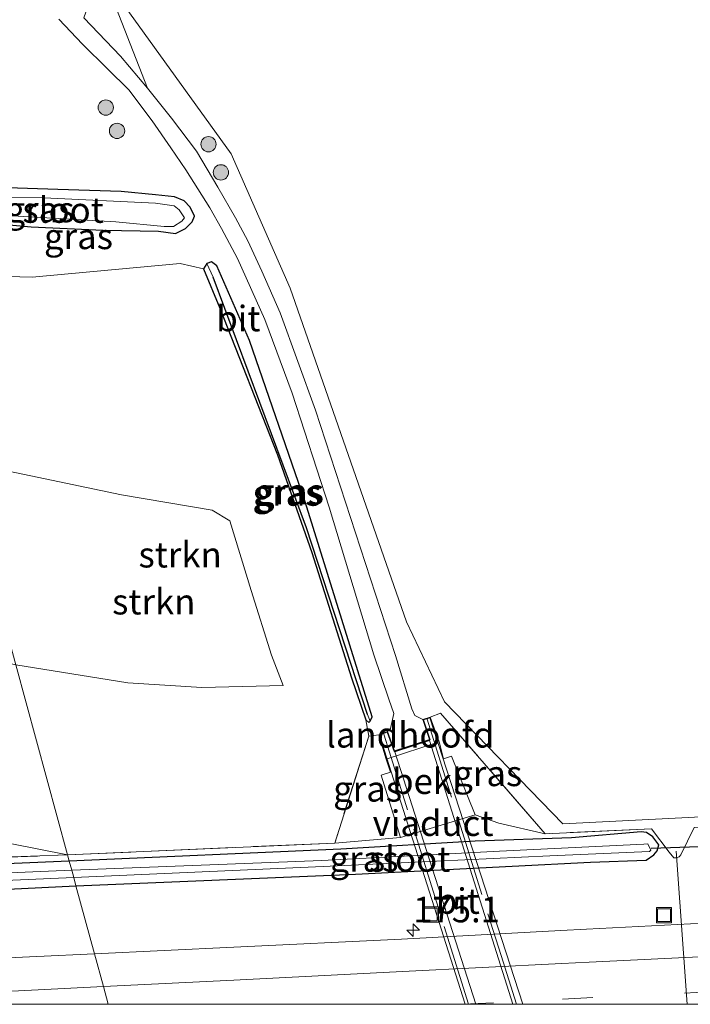
# Model space of a CAD drawing. Units: metres. Extents: x 263711 to 268879, y 481248 to 482610.
# Drawn here: x 264672 to 264738, y 481250 to 481347 of the extents above; entities that cross this region are included whole.
import ezdxf
from ezdxf.enums import TextEntityAlignment as Align

# ---------------------------------------------------------------- set-up
doc = ezdxf.new("R2010")
doc.units = ezdxf.units.M
doc.linetypes.add('IE-TERREINAFSCHEIDING', pattern=[10, 8, -2])
doc.linetypes.add('VW-3-9_STREEP', pattern=[12, 3, -9])
doc.layers.get('0').update_dxf_attribs({"lineweight": 25})
for name, color, linetype, lineweight in [('B-ME-AL-OVERIG-L-B1', 7, 'Continuous', 18), ('B-ME-AM-KILOMETR-S-B1', 7, 'Continuous', 18), ('B-ME-GR-BOOM-S-B1', 93, 'Continuous', 18), ('B-ME-GR-STRUIKEN-GV-B6', 93, 'Continuous', 18), ('B-ME-GW-KRUINLIJN-L-B1', 93, 'Continuous', 18), ('B-ME-GW-TEENLIJN-L-B1', 93, 'Continuous', 18), ('B-ME-IE-GRASLAND-GV-B6', 93, 'Continuous', 18), ('B-ME-IE-GRONDWERKLIJN-GROND_NIETINGERICHT-GV-B6', 253, 'Continuous', 18), ('B-ME-IE-HULPGEOMETRIE-L-B1', 53, 'Continuous', 18), ('B-ME-IE-INRICHTINGSELEMENT-S-B1', 253, 'Continuous', 18), ('B-ME-IE-TERREINAFSCHEIDING-HOUTWAL-GV-B6', 8, 'IE-TERREINAFSCHEIDING-NATUURLIJK-HOUTWAL', 18), ('B-ME-IE-TERREINAFSCHEIDING-RASTERHEKWERK-L-B1', 8, 'IE-TERREINAFSCHEIDING', 18), ('B-ME-IE-TERREINAFSCHEIDING-RASTERHEKWERK-L-B2', 8, 'IE-TERREINAFSCHEIDING', 18), ('B-ME-KW-LANDHOOFD-GV-B6', 173, 'Continuous', 18), ('B-ME-KW-VIADUCT-GV-B7', 173, 'Continuous', 18), ('B-ME-OB-BEKLEDING-GV-B6', 253, 'Continuous', 18), ('B-ME-OG-WATER-GV-B6', 153, 'Continuous', 18), ('B-ME-VH-VERH_SOORT-BITUMEN-GV-B6', 8, 'IE-TERREINAFSCHEIDING-NATUURLIJK-HOUTWAL', 18), ('B-ME-VH-VERH_SOORT-BITUMEN-GV-B7', 8, 'Continuous', 18), ('B-ME-VW-MARKERING-39STREEP-015-L-B1', 255, 'VW-3-9_STREEP', 18), ('B-ME-VW-MARKERING-STREEP-015-L-B1', 7, 'Continuous', 18)]:
    doc.layers.add(name, color=color, linetype=linetype, lineweight=lineweight)
for name, color, linetype in [('B-ME-GW-INSTEEKWATERGANG-L-B1', 10, 'Continuous'), ('B-ME-GW-WATERGANG-GREPPEL-L-B1', 10, 'Continuous'), ('B-ME-KW-DUIKER-L-B1', 10, 'Continuous')]:
    doc.layers.add(name, color=color, linetype=linetype)
doc.styles.add('NLCS-ISO', font='NLCS-ISO.TTF')
doc.linetypes.add('IE-TERREINAFSCHEIDING-NATUURLIJK-HOUTWAL', pattern='A,7,-1.5,[67,NLCS.SHX,S=0.75,R=45,X=0,Y=0],-1.5,7,-1.5,[70,NLCS.SHX,S=0.75,R=0,X=0,Y=0],-1.5', length=20)

# ---------------------------------------------------------------- blocks, each defined once
blk = doc.blocks.new('d29cn_FeatureWriter_4_120_FMEBLOCK13')
at = {"layer": 'B-ME-IE-TERREINAFSCHEIDING-RASTERHEKWERK-L-B1'}
blk.add_polyline3d([(-94.137, -11.592, 37.216), (-93.386, -11.501, 37.215), (-69.829, -8.805, 37.269), (-55.599, -7.54, 37.17), (-50.834, -6.172, 37.347), (-35.048, 0.772, 38.904), (4.728, 4.501, 38.748), (47.697, 7.992, 38.973), (93.943, 11.592, 39.435), (116.568, 1.515, 37.971), (118.631, 1.332, 37.971), (148.588, 2.664, 38.391), (159.524, 3.056, 38.577)], dxfattribs=at)
blk = doc.blocks.new('hecto')
for p, q in [((0, 0.625), (-0.625, 0)), ((0, -0.625), (0, 0.625)), ((-0.625, 0), (0.625, 0)), ((0.625, 0), (0, -0.625))]:
    blk.add_line(p, q)
blk = doc.blocks.new('boom')
h = blk.add_hatch(color=256)
edge = h.paths.add_edge_path()
edge.add_arc((0, 0), 0.75, 0, 360)
blk.add_circle((0, 0), 0.75)
blk = doc.blocks.new('put')
for p, q in [((0.75, 0.75), (-0.75, 0.75)), ((-0.75, 0.75), (-0.75, -0.75)), ((0.75, -0.75), (0.75, 0.75)), ((-0.75, -0.75), (0.75, -0.75))]:
    blk.add_line(p, q)
blk.add_lwpolyline([(-0.625, 0.625), (0.625, 0.625), (0.625, -0.625), (-0.625, -0.625)], close=True)

msp = doc.modelspace()

# ---------------------------------------------------------------- linework, layer by layer
at = {"layer": 'B-ME-AL-OVERIG-L-B1'}
msp.add_line((264736.262, 481265.007, 38.361), (264737.3671, 481250, 38.361), dxfattribs=at)
at = {"layer": 'B-ME-GR-STRUIKEN-GV-B6'}
for points in [[(264676.598, 481264.648, 38.577), (264671.529, 481283.28, 48.627), (264682.517, 481281.521, 48.237), (264689.76, 481281.054, 48.009), (264697.728, 481281.272, 47.91), (264696.606, 481284.235, 48.027), (264694.615, 481290.587, 48.129), (264692.521, 481297.414, 48.087), (264690.768, 481298.455, 48.261), (264681.892, 481299.965, 48.435), (264666.095, 481303.254, 48.525), (264661.073, 481321.712, 45.537), (264665.814, 481321.507, 45.414), (264673.142, 481321.317, 45.312), (264687.624, 481322.655, 44.982), (264689.928, 481322.137, 44.712), (264691.53, 481318.285, 44.706), (264697.172, 481303.87, 44.628), (264700.547, 481294.293, 44.568), (264704.426, 481282.018, 44.49), (264705.844, 481277.882, 44.457), (264706.14, 481276.287, 44.811), (264702.791, 481265.818, 38.682), (264676.598, 481264.648, 38.577)], [(264671.529, 481283.28, 48.627), (264666.095, 481303.254, 48.525), (264681.892, 481299.965, 48.435), (264690.768, 481298.455, 48.261), (264692.521, 481297.414, 48.087), (264694.615, 481290.587, 48.129), (264696.606, 481284.235, 48.027), (264697.728, 481281.272, 47.91), (264689.76, 481281.054, 48.009), (264682.517, 481281.521, 48.237), (264671.529, 481283.28, 48.627)], [(264383.64, 481259.784, 45.429), (264421.028, 481268.221, 46.08), (264452.981, 481273.652, 46.566), (264482.572, 481280.25, 46.917), (264516.763, 481287.158, 47.295), (264536.597, 481290.706, 47.79), (264567.653, 481295.635, 48.318), (264585.716, 481297.98, 48.372), (264594.578, 481298.757, 48.414), (264604.891, 481299.249, 48.546), (264609.995, 481299.788, 48.546), (264615.952, 481299.94, 48.567), (264623.12, 481298.454, 48.492), (264631.505, 481296.548, 48.57), (264638.124, 481294.515, 48.585), (264646.456, 481290.509, 48.603), (264663.003, 481285.219, 48.705), (264671.529, 481283.28, 48.627), (264676.598, 481264.648, 38.577)], [(264676.598, 481264.648, 38.577), (264657.377, 481268.464, 39.966), (264645.893, 481279.047, 44.133), (264627.019, 481286.257, 44.793), (264617.833, 481289.534, 45.48), (264606.504, 481289.01, 45.099), (264592.627, 481289.482, 45.297), (264566.911, 481288.599, 45.627), (264544.773, 481285.605, 45.531), (264516.495, 481281.725, 45.249), (264491.385, 481276.006, 44.346), (264474.999, 481271.858, 43.833), (264452.253, 481266.328, 43.179), (264432.638, 481262.044, 42.387), (264412.049, 481259.046, 42.366), (264391.261, 481254.153, 41.949), (264375.475, 481253.66, 42.957)]]:
    msp.add_polyline3d(points, dxfattribs=at)
at = {"layer": 'B-ME-GW-INSTEEKWATERGANG-L-B1'}
for points in [[(264659.597, 481327.14, 45.147), (264667.556, 481326.749, 45.063), (264673.015, 481326.233, 44.952), (264680.088, 481325.926, 44.811), (264685.516, 481325.813, 44.811), (264687.197, 481325.605, 44.706), (264688.156, 481326.097, 44.706), (264688.812, 481326.734, 44.706), (264689.043, 481327.306, 44.706), (264688.627, 481328.171, 44.73), (264688.022, 481328.804, 44.778), (264687.082, 481329.179, 44.757), (264685.22, 481329.398, 44.748), (264681.855, 481329.713, 44.79), (264675.648, 481329.895, 44.967), (264669.665, 481330.104, 45.087), (264665.726, 481330.255, 45.102), (264658.742, 481330.28, 45.147)], [(264706.451, 481278.177, 44.451), (264699.88, 481299.287, 44.61), (264694.431, 481315.085, 44.688), (264691.224, 481322.431, 44.712), (264690.7, 481322.805, 44.712), (264690.261, 481322.649, 44.712), (264689.928, 481322.137, 44.712), (264691.53, 481318.285, 44.706), (264697.172, 481303.87, 44.628), (264700.547, 481294.293, 44.568), (264704.426, 481282.018, 44.49), (264705.844, 481277.882, 44.457), (264706.131, 481277.627, 44.457), (264706.285, 481277.766, 44.457), (264706.451, 481278.177, 44.451)], [(264677.424, 481261.614, 38.334), (264704.839, 481262.764, 38.562), (264727.882, 481263.949, 38.808), (264733.34, 481264.132, 38.853), (264734.095, 481264.653, 38.841), (264734.423, 481265.039, 38.841), (264734.562, 481265.655, 38.841), (264733.986, 481266.413, 38.841), (264733.371, 481266.851, 38.841), (264732.848, 481266.904, 38.841), (264726.004, 481266.341, 38.805), (264716.578, 481265.992, 38.742), (264703.383, 481265.213, 38.655), (264676.766, 481264.032, 38.388)], [(264676.766, 481264.032, 38.388), (264643.629, 481262.625, 38.052), (264634.422, 481261.749, 37.866), (264633.064, 481261.885, 37.833), (264631.923, 481262.068, 37.815), (264630.58, 481262.147, 37.764), (264630.188, 481261.811, 37.716), (264630.009, 481261.307, 37.692), (264630.008, 481260.804, 37.692), (264630.307, 481260.238, 37.743), (264630.845, 481259.848, 37.806), (264631.647, 481259.641, 37.878), (264632.268, 481259.592, 37.95), (264633.143, 481259.572, 37.968), (264639.352, 481259.874, 38.004), (264660.716, 481260.801, 38.208), (264677.424, 481261.614, 38.334)]]:
    msp.add_polyline3d(points, dxfattribs=at)
at = {"layer": 'B-ME-GW-KRUINLIJN-L-B1'}
msp.add_polyline3d([(264666.095, 481303.254, 48.525), (264681.892, 481299.965, 48.435), (264690.768, 481298.455, 48.261), (264692.521, 481297.414, 48.087), (264694.615, 481290.587, 48.129), (264696.606, 481284.235, 48.027), (264697.728, 481281.272, 47.91), (264689.76, 481281.054, 48.009), (264682.517, 481281.521, 48.237), (264671.529, 481283.28, 48.627)], dxfattribs=at)
at = {"layer": 'B-ME-GW-TEENLIJN-L-B1'}
for p, q in [((264706.14, 481276.287, 44.811), (264705.844, 481277.882, 44.457)), ((264702.791, 481265.818, 38.682), (264709.25, 481266.343, 38.766))]:
    msp.add_line(p, q, dxfattribs=at)
msp.add_polyline3d([(264716.559, 481268.581, 38.836), (264718.871, 481267.763, 38.829), (264723.439, 481266.727, 38.832)], dxfattribs=at)
at = {"layer": 'B-ME-GW-WATERGANG-GREPPEL-L-B1'}
msp.add_polyline3d([(264705.995, 481278.433, 44.214), (264700.014, 481296.735, 44.214), (264690.883, 481321.314, 44.214)], dxfattribs=at)
at = {"layer": 'B-ME-IE-GRASLAND-GV-B6'}
for points in [[(264661.073, 481321.712, 45.537), (264659.597, 481327.14, 45.147), (264667.556, 481326.749, 45.063), (264673.015, 481326.233, 44.952), (264680.088, 481325.926, 44.811), (264685.516, 481325.813, 44.811), (264687.197, 481325.605, 44.706), (264688.156, 481326.097, 44.706), (264688.812, 481326.734, 44.706), (264689.043, 481327.306, 44.706), (264688.627, 481328.171, 44.73), (264688.022, 481328.804, 44.778), (264687.082, 481329.179, 44.757), (264685.22, 481329.398, 44.748), (264681.855, 481329.713, 44.79), (264675.648, 481329.895, 44.967), (264669.665, 481330.104, 45.087), (264665.726, 481330.255, 45.102), (264658.742, 481330.28, 45.147), (264658.568, 481330.919, 45.228), (264664.422, 481330.591, 45.159), (264659.217, 481354.922, 45.651)], [(264738.031, 481267.353, 38.943), (264736.729, 481264.648, 38.901), (264736.551, 481264.459, 38.901), (264736.288, 481264.367, 38.901), (264736.033, 481264.377, 38.901), (264735.577, 481264.922, 38.793), (264733.858, 481267.204, 38.895), (264723.439, 481266.727, 38.832), (264713.176, 481278.563, 44.775), (264712.163, 481278.161, 44.529), (264711.439, 481277.94, 44.529), (264710.663, 481278.332, 44.523), (264710.353, 481278.964, 44.523), (264708.747, 481284.206, 44.538), (264700.905, 481308.253, 44.697), (264697.443, 481317.827, 44.751), (264695.639, 481321.891, 44.781), (264694.28, 481324.861, 44.817), (264693.06, 481327.142, 44.826), (264691.322, 481330.146, 44.862), (264689.236, 481333.678, 44.853), (264686.803, 481336.904, 44.895), (264684.426, 481339.831, 44.922), (264680.527, 481349.928, 44.922)], [(264680.643, 481350.072, 44.958), (264692.653, 481333.417, 44.826), (264698.437, 481320.215, 44.691), (264709.842, 481287.505, 44.586), (264713.573, 481279.666, 45.084), (264725.175, 481267.699, 39.087), (264737.498, 481268.334, 39.075), (264794.973, 481271.604, 39.603)], [(264675.732, 481346.607, 44.934), (264678.071, 481344.171, 44.91), (264680.499, 481341.747, 44.898), (264682.598, 481339.676, 44.874), (264684.9, 481336.631, 44.877), (264686.712, 481334.003, 44.877), (264688.184, 481331.821, 44.853), (264690.541, 481328.108, 44.793), (264691.694, 481326.072, 44.793), (264693.272, 481323.145, 44.742), (264695.945, 481317.16, 44.739), (264698.622, 481309.925, 44.715), (264702.261, 481298.738, 44.67), (264706.618, 481284.281, 44.538), (264708.083, 481279.923, 44.52), (264708.58, 481278.52, 44.505), (264708.27, 481277.044, 44.505), (264707.98, 481276.758, 44.529), (264707.125, 481276.438, 44.451), (264706.14, 481276.287, 44.811), (264705.844, 481277.882, 44.457), (264706.131, 481277.627, 44.457), (264706.285, 481277.766, 44.457), (264706.451, 481278.177, 44.451), (264699.88, 481299.287, 44.61), (264694.431, 481315.085, 44.688), (264691.224, 481322.431, 44.712), (264690.7, 481322.805, 44.712), (264690.261, 481322.649, 44.712), (264689.928, 481322.137, 44.712), (264687.624, 481322.655, 44.982), (264673.142, 481321.317, 45.312), (264665.814, 481321.507, 45.414)], [(264669.665, 481330.104, 45.087), (264675.648, 481329.895, 44.967), (264681.855, 481329.713, 44.79), (264685.22, 481329.398, 44.748), (264687.082, 481329.179, 44.757), (264688.022, 481328.804, 44.778), (264688.627, 481328.171, 44.73), (264689.043, 481327.306, 44.706), (264688.812, 481326.734, 44.706), (264688.156, 481326.097, 44.706), (264687.197, 481325.605, 44.706), (264685.516, 481325.813, 44.811), (264680.088, 481325.926, 44.811), (264673.015, 481326.233, 44.952), (264667.556, 481326.749, 45.063)], [(264668.311, 481327.498, 44.361), (264681.332, 481326.721, 44.361), (264686.081, 481326.266, 44.361), (264686.999, 481326.293, 44.361), (264687.81, 481326.791, 44.361), (264688.079, 481327.121, 44.361), (264687.546, 481327.928, 44.361), (264687.053, 481328.295, 44.361), (264685.217, 481328.557, 44.361), (264674.264, 481329.079, 44.361), (264667.296, 481329.123, 44.361)], [(264690.261, 481322.649, 44.712), (264690.7, 481322.805, 44.712), (264691.224, 481322.431, 44.712), (264694.431, 481315.085, 44.688), (264699.88, 481299.287, 44.61), (264706.451, 481278.177, 44.451), (264706.285, 481277.766, 44.457), (264705.995, 481278.433, 44.214), (264700.014, 481296.735, 44.214), (264690.883, 481321.314, 44.214), (264690.261, 481322.649, 44.712)], [(264690.261, 481322.649, 44.712), (264690.883, 481321.314, 44.214), (264700.014, 481296.735, 44.214), (264705.995, 481278.433, 44.214), (264706.285, 481277.766, 44.457), (264706.131, 481277.627, 44.457), (264705.844, 481277.882, 44.457), (264704.426, 481282.018, 44.49), (264700.547, 481294.293, 44.568), (264697.172, 481303.87, 44.628), (264691.53, 481318.285, 44.706), (264689.928, 481322.137, 44.712), (264690.261, 481322.649, 44.712)], [(264516.495, 481281.725, 45.249), (264544.773, 481285.605, 45.531), (264566.911, 481288.599, 45.627), (264592.627, 481289.482, 45.297), (264606.504, 481289.01, 45.099), (264617.833, 481289.534, 45.48), (264627.019, 481286.257, 44.793), (264645.893, 481279.047, 44.133), (264657.377, 481268.464, 39.966), (264676.598, 481264.648, 38.577), (264665.662, 481264.256, 38.391), (264635.704, 481262.924, 37.971), (264633.642, 481263.107, 37.971), (264611.017, 481273.184, 39.435), (264564.77, 481269.584, 38.973), (264521.801, 481266.093, 38.748)], [(264716.559, 481268.581, 38.836), (264714.257, 481274.32, 42.447), (264713.452, 481274.072, 42.573), (264713.024, 481275.746, 43.539), (264712.163, 481278.161, 44.529), (264713.176, 481278.563, 44.775), (264723.439, 481266.727, 38.832), (264718.871, 481267.763, 38.829), (264716.559, 481268.581, 38.836)], [(264706.14, 481276.287, 44.811), (264707.125, 481276.438, 44.451), (264707.846, 481274.051, 43.545), (264708.251, 481272.751, 42.696), (264707.358, 481272.465, 42.666), (264709.25, 481266.343, 38.766), (264702.791, 481265.818, 38.682), (264706.14, 481276.287, 44.811)], [(264738.95, 481257.967, 39.36), (264727.495, 481257.367, 39.253), (264724.965, 481257.232, 39.232), (264709.332, 481256.394, 39.082), (264692.893, 481255.605, 38.931), (264679.234, 481254.96, 38.809), (264677.424, 481261.614, 38.334), (264704.839, 481262.764, 38.562), (264727.882, 481263.949, 38.808), (264733.34, 481264.132, 38.853), (264734.095, 481264.653, 38.841), (264734.423, 481265.039, 38.841), (264734.562, 481265.655, 38.841), (264733.986, 481266.413, 38.841), (264733.371, 481266.851, 38.841), (264732.848, 481266.904, 38.841), (264726.004, 481266.341, 38.805), (264716.578, 481265.992, 38.742), (264703.383, 481265.213, 38.655), (264676.766, 481264.032, 38.388), (264676.598, 481264.648, 38.577), (264702.791, 481265.818, 38.682), (264709.25, 481266.343, 38.766), (264716.559, 481268.581, 38.836), (264718.871, 481267.763, 38.829), (264723.439, 481266.727, 38.832), (264733.858, 481267.204, 38.895), (264735.577, 481264.922, 38.793), (264736.033, 481264.377, 38.901), (264736.288, 481264.367, 38.901), (264736.551, 481264.459, 38.901), (264736.729, 481264.648, 38.901), (264738.031, 481267.353, 38.943)], [(264677.424, 481261.614, 38.334), (264677.202, 481262.43, 37.575), (264701.672, 481263.513, 37.914), (264723.895, 481264.551, 37.95), (264733.657, 481264.982, 37.95), (264733.799, 481265.132, 37.95), (264733.51, 481265.745, 37.95), (264733.109, 481265.699, 37.95), (264718.948, 481265.034, 37.95), (264701.537, 481264.11, 37.95), (264677.006, 481263.149, 37.647), (264676.766, 481264.032, 38.388), (264703.383, 481265.213, 38.655), (264716.578, 481265.992, 38.742), (264726.004, 481266.341, 38.805), (264732.848, 481266.904, 38.841), (264733.371, 481266.851, 38.841), (264733.986, 481266.413, 38.841), (264734.562, 481265.655, 38.841), (264734.423, 481265.039, 38.841), (264734.095, 481264.653, 38.841), (264733.34, 481264.132, 38.853), (264727.882, 481263.949, 38.808), (264704.839, 481262.764, 38.562), (264677.424, 481261.614, 38.334)], [(264665.662, 481264.256, 38.391), (264676.598, 481264.648, 38.577), (264676.766, 481264.032, 38.388), (264643.629, 481262.625, 38.052)], [(264643.629, 481262.625, 38.052), (264676.766, 481264.032, 38.388), (264677.006, 481263.149, 37.647), (264654.833, 481262.209, 37.404)], [(264654.754, 481261.47, 37.395), (264677.202, 481262.43, 37.575), (264677.424, 481261.614, 38.334)], [(264677.424, 481261.614, 38.334), (264660.716, 481260.801, 38.208)], [(264660.716, 481260.801, 38.208), (264677.424, 481261.614, 38.334), (264679.234, 481254.96, 38.809), (264667.912, 481254.425, 38.707)]]:
    msp.add_polyline3d(points, dxfattribs=at)
at = {"layer": 'B-ME-IE-GRONDWERKLIJN-GROND_NIETINGERICHT-GV-B6'}
msp.add_polyline3d([(264794.973, 481271.604, 39.603), (264737.498, 481268.334, 39.075), (264725.175, 481267.699, 39.087), (264713.573, 481279.666, 45.084), (264709.842, 481287.505, 44.586), (264698.437, 481320.215, 44.691), (264692.653, 481333.417, 44.826), (264680.643, 481350.072, 44.958), (264677.31, 481374.546, 45.114), (264666.347, 481455.855, 45.36), (264758.491, 481461.37, 43.671)], dxfattribs=at)
at = {"layer": 'B-ME-IE-HULPGEOMETRIE-L-B1'}
for p, q in [((264690.261, 481322.649, 44.712), (264690.883, 481321.314, 44.214)), ((264705.995, 481278.433, 44.214), (264706.285, 481277.766, 44.457))]:
    msp.add_line(p, q, dxfattribs=at)
for points in [[(265058.834, 481309.313, 38.283), (265007.922, 481301.305, 39.027), (264990.632, 481295.944, 39.519), (264968.696, 481289.862, 39.861), (264967.58, 481289.8, 40.044), (264948.413, 481286.311, 40.152), (264925.128, 481283.515, 40.146), (264886.651, 481278.351, 40.32), (264850.022, 481274.876, 40.107), (264794.973, 481271.604, 39.603), (264737.498, 481268.334, 39.075), (264725.175, 481267.699, 39.087), (264713.573, 481279.666, 45.084), (264709.842, 481287.505, 44.586), (264698.437, 481320.215, 44.691), (264692.653, 481333.417, 44.826), (264680.643, 481350.072, 44.958), (264677.31, 481374.546, 45.114), (264666.347, 481455.855, 45.36)], [(264679.234, 481254.96, 38.809), (264677.424, 481261.614, 38.334), (264677.202, 481262.43, 37.575), (264677.006, 481263.149, 37.647), (264676.766, 481264.032, 38.388), (264676.598, 481264.648, 38.577), (264671.529, 481283.28, 48.627), (264666.095, 481303.254, 48.525), (264661.073, 481321.712, 45.537), (264659.597, 481327.14, 45.147), (264659.338, 481328.09, 44.361), (264659.019, 481329.261, 44.361), (264658.742, 481330.28, 45.147), (264658.568, 481330.919, 45.228), (264649.499, 481364.252, 45.855), (264646.757, 481374.331, 45.486), (264645.858, 481377.636, 45.618), (264645.226, 481379.957, 45.834), (264626.936, 481447.183, 46.671), (264625.642, 481451.94, 46.695), (264625.246, 481453.395, 46.654)], [(264680.5833, 481250, 38.9195), (264680.111, 481251.736, 38.877), (264679.234, 481254.96, 38.809)]]:
    msp.add_polyline3d(points, dxfattribs=at)
at = {"layer": 'B-ME-IE-TERREINAFSCHEIDING-HOUTWAL-GV-B6'}
msp.add_polyline3d([(264665.984, 481455.833, 45.444), (264669.557, 481429.354, 45.462), (264674.646, 481392.796, 45.072), (264680.453, 481350.344, 44.922), (264680.527, 481349.928, 44.922), (264684.426, 481339.831, 44.922), (264681.787, 481342.998, 44.916), (264678.202, 481346.726, 44.931), (264679.692, 481350.979, 44.997), (264672.521, 481386.047, 45.18), (264664.375, 481440.79, 45.468), (264662.203, 481448.27, 45.519), (264626.936, 481447.183, 46.671), (264625.642, 481451.94, 46.695), (264658.331, 481454.049, 45.648), (264658.869, 481455.422, 45.648), (264665.984, 481455.833, 45.444)], dxfattribs=at)
at = {"layer": 'B-ME-IE-TERREINAFSCHEIDING-RASTERHEKWERK-L-B1'}
for points in [[(264934.029, 481283.815, 39.972), (264907.784, 481280.654, 39.954), (264883.122, 481277.509, 40.077), (264856.877, 481274.6, 39.897), (264839.111, 481273.184, 39.735), (264807.781, 481271.325, 39.471), (264780.453, 481269.56, 39.324), (264752.757, 481268.262, 39.135), (264738.031, 481267.353, 38.943), (264736.729, 481264.648, 38.901), (264736.551, 481264.459, 38.901), (264736.288, 481264.367, 38.901), (264736.033, 481264.377, 38.901), (264735.577, 481264.922, 38.793), (264733.858, 481267.204, 38.895), (264723.439, 481266.727, 38.832), (264713.176, 481278.563, 44.775), (264712.163, 481278.161, 44.529)], [(264707.125, 481276.438, 44.451), (264706.14, 481276.287, 44.811), (264702.791, 481265.818, 38.682), (264676.598, 481264.648, 38.577)]]:
    msp.add_polyline3d(points, dxfattribs=at)
at = {"layer": 'B-ME-IE-TERREINAFSCHEIDING-RASTERHEKWERK-L-B2'}
for points in [[(264711.848, 481277.963, 44.528), (264719.105, 481254.773, 44.748), (264720.6147, 481250, 44.7334)], [(264715.9217, 481250, 44.8461), (264708.173, 481274.735, 44.769), (264707.599, 481276.487, 44.533)]]:
    msp.add_polyline3d(points, dxfattribs=at)
at = {"layer": 'B-ME-KW-DUIKER-L-B1'}
msp.add_line((264733.82, 481265.327, 38.358), (264738.542, 481265.465, 38.358), dxfattribs=at)
at = {"layer": 'B-ME-KW-LANDHOOFD-GV-B6'}
msp.add_polyline3d([(264711.439, 481277.94, 44.529), (264712.163, 481278.161, 44.529), (264713.024, 481275.746, 43.539), (264707.846, 481274.051, 43.545), (264707.125, 481276.438, 44.451), (264707.98, 481276.758, 44.529), (264708.643, 481274.843, 44.529), (264712.099, 481275.978, 44.529), (264711.439, 481277.94, 44.529)], dxfattribs=at)
at = {"layer": 'B-ME-KW-VIADUCT-GV-B7'}
msp.add_polyline3d([(264715.5706, 481250, 44.452), (264707.187, 481276.408, 44.452), (264707.951, 481276.693, 44.524), (264708.612, 481274.78, 44.528), (264712.162, 481275.946, 44.53), (264711.503, 481277.907, 44.53), (264712.131, 481278.099, 44.528), (264721.2512, 481250, 44.528), (264715.5706, 481250, 44.452)], dxfattribs=at)
at = {"layer": 'B-ME-OB-BEKLEDING-GV-B6'}
msp.add_polyline3d([(264716.559, 481268.581, 38.836), (264709.25, 481266.343, 38.766), (264707.358, 481272.465, 42.666), (264708.251, 481272.751, 42.696), (264707.846, 481274.051, 43.545), (264713.024, 481275.746, 43.539), (264713.452, 481274.072, 42.573), (264714.257, 481274.32, 42.447), (264716.559, 481268.581, 38.836)], dxfattribs=at)
at = {"layer": 'B-ME-OG-WATER-GV-B6'}
for points in [[(264659.338, 481328.09, 44.361), (264659.019, 481329.261, 44.361), (264664.752, 481329.251, 44.361), (264667.296, 481329.123, 44.361), (264674.264, 481329.079, 44.361), (264685.217, 481328.557, 44.361), (264687.053, 481328.295, 44.361), (264687.546, 481327.928, 44.361), (264688.079, 481327.121, 44.361), (264687.81, 481326.791, 44.361), (264686.999, 481326.293, 44.361), (264686.081, 481326.266, 44.361), (264681.332, 481326.721, 44.361), (264668.311, 481327.498, 44.361), (264659.338, 481328.09, 44.361)], [(264677.202, 481262.43, 37.575), (264677.006, 481263.149, 37.647), (264701.537, 481264.11, 37.95), (264718.948, 481265.034, 37.95), (264733.109, 481265.699, 37.95), (264733.51, 481265.745, 37.95), (264733.799, 481265.132, 37.95), (264733.657, 481264.982, 37.95), (264723.895, 481264.551, 37.95), (264701.672, 481263.513, 37.914), (264677.202, 481262.43, 37.575)], [(264654.754, 481261.47, 37.395), (264641.467, 481260.724, 37.296), (264635.192, 481260.368, 37.233), (264632.386, 481260.479, 37.233), (264631.366, 481260.532, 37.233), (264630.966, 481260.963, 37.233), (264631.271, 481261.308, 37.233), (264631.945, 481261.141, 37.233), (264632.678, 481261.032, 37.233), (264633.947, 481261.044, 37.233), (264635.922, 481261.139, 37.233), (264654.833, 481262.209, 37.404), (264677.006, 481263.149, 37.647), (264677.202, 481262.43, 37.575), (264654.754, 481261.47, 37.395)]]:
    msp.add_polyline3d(points, dxfattribs=at)
at = {"layer": 'B-ME-VH-VERH_SOORT-BITUMEN-GV-B6'}
for points in [[(264684.426, 481339.831, 44.922), (264686.803, 481336.904, 44.895), (264689.236, 481333.678, 44.853), (264691.322, 481330.146, 44.862), (264693.06, 481327.142, 44.826), (264694.28, 481324.861, 44.817), (264695.639, 481321.891, 44.781), (264697.443, 481317.827, 44.751), (264700.905, 481308.253, 44.697), (264708.747, 481284.206, 44.538), (264710.353, 481278.964, 44.523), (264710.663, 481278.332, 44.523), (264711.439, 481277.94, 44.529), (264712.099, 481275.978, 44.529), (264708.643, 481274.843, 44.529), (264707.98, 481276.758, 44.529), (264708.27, 481277.044, 44.505), (264708.58, 481278.52, 44.505), (264708.083, 481279.923, 44.52), (264706.618, 481284.281, 44.538), (264702.261, 481298.738, 44.67), (264698.622, 481309.925, 44.715), (264695.945, 481317.16, 44.739), (264693.272, 481323.145, 44.742), (264691.694, 481326.072, 44.793), (264690.541, 481328.108, 44.793), (264688.184, 481331.821, 44.853), (264686.712, 481334.003, 44.877), (264684.9, 481336.631, 44.877), (264682.598, 481339.676, 44.874), (264680.499, 481341.747, 44.898), (264678.071, 481344.171, 44.91), (264675.732, 481346.607, 44.934)], [(264678.202, 481346.726, 44.931), (264681.787, 481342.998, 44.916), (264684.426, 481339.831, 44.922)], [(264680.5833, 481250, 38.9195), (264680.111, 481251.736, 38.877), (264679.234, 481254.96, 38.809), (264692.893, 481255.605, 38.931), (264709.332, 481256.394, 39.082), (264724.965, 481257.232, 39.232), (264727.495, 481257.367, 39.253), (264738.95, 481257.967, 39.36)], [(264680.5833, 481250, 38.9195), (264580.9152, 481250, 37.9875), (264594.591, 481250.744, 38.071), (264616.742, 481251.916, 38.253), (264644.288, 481253.255, 38.486), (264667.912, 481254.425, 38.707), (264679.234, 481254.96, 38.809), (264680.111, 481251.736, 38.877), (264680.5833, 481250, 38.9195)], [(264794.9277, 481250, 40.0783), (264680.5833, 481250, 38.9195)]]:
    msp.add_polyline3d(points, dxfattribs=at)
at = {"layer": 'B-ME-VH-VERH_SOORT-BITUMEN-GV-B7'}
msp.add_polyline3d([(264716.6212, 481250, 44.6302), (264708.69, 481274.753, 44.528), (264712.074, 481275.864, 44.53), (264720.2656, 481250, 44.6557), (264716.6212, 481250, 44.6302)], dxfattribs=at)
at = {"layer": 'B-ME-VW-MARKERING-39STREEP-015-L-B1'}
msp.add_polyline3d([(264715.3546, 481250, 39.3124), (264725.115, 481250.504, 39.477), (264739.382, 481251.214, 39.537), (264753.233, 481251.902, 39.662), (264777.478, 481253.175, 39.85), (264799.254, 481254.34, 40.007), (264825.232, 481256.033, 40.177), (264849.303, 481257.599, 40.312), (264866.996, 481258.824, 40.383), (264883.113, 481260.042, 40.453), (264903.337, 481261.607, 40.515), (264923.865, 481263.396, 40.562), (264951.735, 481266.179, 40.589), (264975.882, 481268.795, 40.598), (265001.295, 481271.73, 40.585), (265031.471, 481275.636, 40.529), (265060.354, 481279.774, 40.427), (265066.54, 481280.731, 40.398)], dxfattribs=at)
at = {"layer": 'B-ME-VW-MARKERING-STREEP-015-L-B1'}
for points in [[(264680.111, 481251.736, 38.877), (264692.905, 481252.376, 38.987), (264709.425, 481253.202, 39.139), (264725.069, 481253.999, 39.323), (264727.747, 481254.123, 39.342), (264739.228, 481254.68, 39.451)], [(264644.6178, 481250, 38.5675), (264667.899, 481251.126, 38.772), (264680.111, 481251.736, 38.877)]]:
    msp.add_polyline3d(points, dxfattribs=at)

# ---------------------------------------------------------------- block references
at = {"layer": 'B-ME-AM-KILOMETR-S-B1', "rotation": 90}
msp.add_blockref('hecto', (264710.481, 481257.26, 39.174), dxfattribs=at)
at = {"layer": 'B-ME-GR-BOOM-S-B1', "rotation": 90}
for p in [(264680.347, 481337.946, 44.928), (264681.447, 481335.652, 44.889), (264690.417, 481334.344, 44.733), (264691.637, 481331.586, 44.769)]:
    msp.add_blockref('boom', p, dxfattribs=at)
at = {"layer": 'B-ME-IE-INRICHTINGSELEMENT-S-B1', "rotation": 90}
for p in [(264712.226, 481258.796, 37.092), (264735.081, 481258.748, 39.24)]:
    msp.add_blockref('put', p, dxfattribs=at)
at = {"layer": 'B-ME-IE-TERREINAFSCHEIDING-RASTERHEKWERK-L-B1'}
msp.add_blockref('d29cn_FeatureWriter_4_120_FMEBLOCK13', (264517.0735, 481261.592), dxfattribs=at)

# ---------------------------------------------------------------- texts
at = {"layer": 'B-ME-AM-KILOMETR-S-B1', "ltscale": 0.2, "style": 'NLCS-ISO'}
msp.add_text('175.1', height=2.5, dxfattribs=at).set_placement((264710.481, 481257.26, 39.174), align=Align.BOTTOM_LEFT)
at = {"layer": 'B-ME-GR-STRUIKEN-GV-B6', "ltscale": 0.2, "style": 'NLCS-ISO'}
for p in [(264687.6357, 481294.0881), (264685.0509, 481289.4834)]:
    msp.add_text('strkn', height=2.5, dxfattribs=at).set_placement(p, align=Align.MIDDLE_CENTER)
at = {"layer": 'B-ME-IE-GRASLAND-GV-B6', "ltscale": 0.2, "style": 'NLCS-ISO'}
for p in [(264673.8925, 481327.9425), (264677.6685, 481325.309), (264698.1065, 481300.138), (264698.356, 481300.2855), (264717.801, 481272.645), (264706.0205, 481271.128), (264705.664, 481264.259)]:
    msp.add_text('gras', height=2.5, dxfattribs=at).set_placement(p, align=Align.MIDDLE_CENTER)
at = {"layer": 'B-ME-KW-LANDHOOFD-GV-B6', "ltscale": 0.2, "style": 'NLCS-ISO'}
msp.add_text('landhoofd', height=2.5, dxfattribs=at).set_placement((264710.1953, 481276.4283), align=Align.MIDDLE_CENTER)
at = {"layer": 'B-ME-KW-VIADUCT-GV-B7', "ltscale": 0.2, "style": 'NLCS-ISO'}
msp.add_text('viaduct', height=2.5, dxfattribs=at).set_placement((264712.4376, 481267.7592), align=Align.MIDDLE_CENTER)
at = {"layer": 'B-ME-OB-BEKLEDING-GV-B6', "ltscale": 0.2, "style": 'NLCS-ISO'}
msp.add_text('bekl', height=2.5, dxfattribs=at).set_placement((264711.8396, 481271.8789), align=Align.MIDDLE_CENTER)
at = {"layer": 'B-ME-OG-WATER-GV-B6', "ltscale": 0.2, "style": 'NLCS-ISO'}
for p in [(264676.1623, 481327.8909), (264710.1397, 481264.2523)]:
    msp.add_text('sloot', height=2.5, dxfattribs=at).set_placement(p, align=Align.MIDDLE_CENTER)
at = {"layer": 'B-ME-VH-VERH_SOORT-BITUMEN-GV-B6', "ltscale": 0.2, "style": 'NLCS-ISO'}
msp.add_text('bit', height=2.5, dxfattribs=at).set_placement((264693.3417, 481317.2521), align=Align.MIDDLE_CENTER)
at = {"layer": 'B-ME-VH-VERH_SOORT-BITUMEN-GV-B7', "ltscale": 0.2, "style": 'NLCS-ISO'}
msp.add_text('bit', height=2.5, dxfattribs=at).set_placement((264714.8544, 481260.1234), align=Align.MIDDLE_CENTER)

doc.saveas('drawing.dxf')
